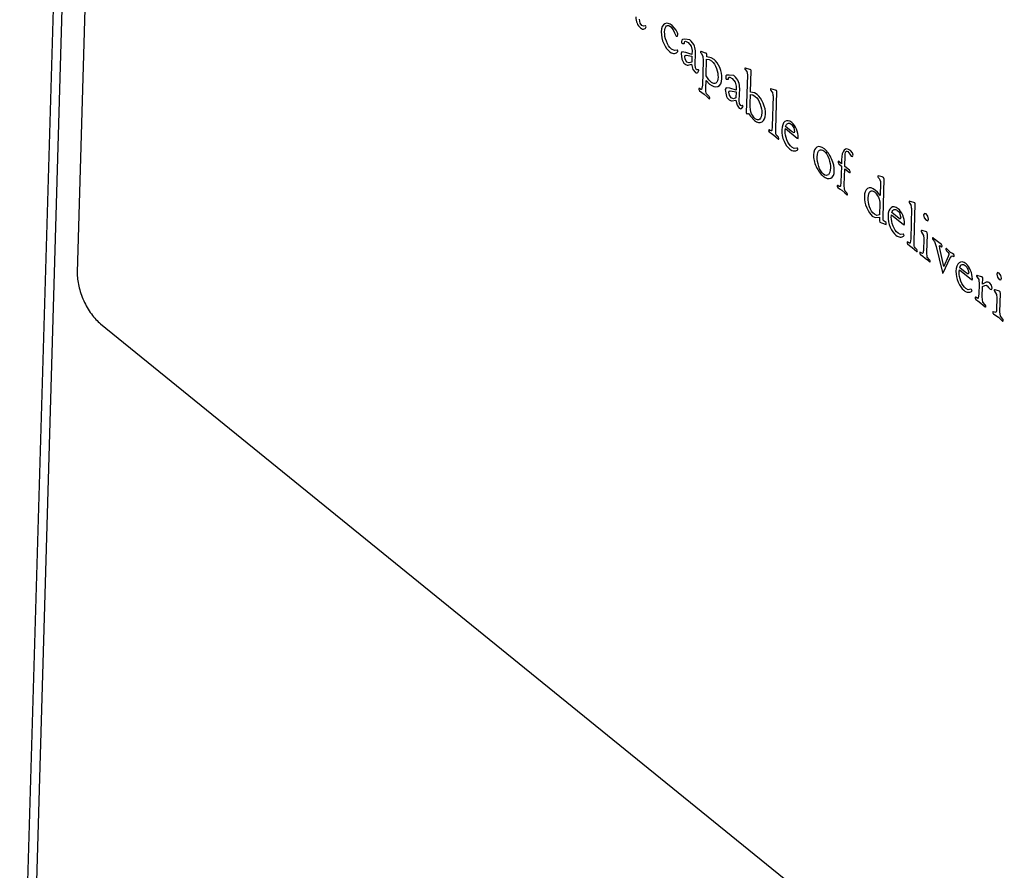
# Model space of a CAD drawing. Units: inches. Extents: x 0 to 17, y -0.1 to 11.
# Drawn here: x 9.8 to 10.1, y 3.6 to 3.9 of the extents above; entities that cross this region are included whole.
import ezdxf

# ---------------------------------------------------------------- set-up
doc = ezdxf.new("R2010")
doc.units = ezdxf.units.IN
doc.header["$LTSCALE"] = 0.935
doc.header["$MEASUREMENT"] = 0
doc.layers.get('0').update_dxf_attribs({"linetype": 'CONTINUOUS'})
doc.layers.add('DATUM_CURVE', color=7, linetype='CONTINUOUS')

msp = doc.modelspace()

# ---------------------------------------------------------------- linework, layer by layer
at = {"color": 7, "linetype": 'CONTINUOUS'}
for p, q in [((9.7919504562, 4.3700832921), (9.7769773381, 3.8547689362)), ((9.7752126979, 4.1939017478), (9.7560046455, 3.532838033)), ((9.7782190883, 4.188293109), (9.759011036, 3.5272293942)), ((9.7855008368, 3.8360412476), (10.4469517688, 3.2991281767))]:
    msp.add_line(p, q, dxfattribs=at)
msp.add_open_spline([(9.7769773381, 3.8547689362), (9.7769542046, 3.8539727766), (9.7770400408, 3.8523010501), (9.7774879145, 3.8497456901), (9.7782489606, 3.8471075672), (9.7792935521, 3.8444876111), (9.7805811089, 3.8419824927), (9.7820654607, 3.8396861325), (9.7836901837, 3.8376867272), (9.7848886298, 3.8365381884), (9.7855008368, 3.8360412476)], degree=3, knots=[0, 0, 0, 0, 0.112897439, 0.2363667565, 0.3670211518, 0.501376576, 0.6355438256, 0.7656450723, 0.8882345046, 1, 1, 1, 1], dxfattribs=at)
at = {"layer": 'DATUM_CURVE', "color": 40, "linetype": 'CONTINUOUS'}
for p, q in [((9.9820362691, 3.9457167991), (9.9818178357, 3.9471506724)), ((9.982715503, 3.9448376513), (9.9820362691, 3.9457167991)), ((9.9833036726, 3.9445787555), (9.982715503, 3.9448376513)), ((9.9838790497, 3.9447454567), (9.9833036726, 3.9445787555)), ((9.9840646551, 3.9447805505), (9.9838790497, 3.9447454567)), ((9.9841769246, 3.9446020057), (9.9840646551, 3.9447805505)), ((9.9842284124, 3.9443526053), (9.9841769246, 3.9446020057)), ((9.9932411771, 3.944412261), (9.9941130898, 3.9432346652)), ((9.9952262184, 3.9431396959), (9.9937981561, 3.9448124295)), ((9.9941130898, 3.9432346652), (9.9945695446, 3.9421144841)), ((9.9945695446, 3.9421144841), (9.9952476916, 3.9409915598)), ((9.9952476916, 3.9409915598), (9.995663199, 3.9409518296)), ((9.995663199, 3.9409518296), (9.9958399541, 3.9414505017)), ((9.9984195237, 3.9398483127), (9.9975679035, 3.939766504)), ((10.0001342923, 3.93966926), (9.9984195237, 3.9398483127)), ((9.9946249605, 3.9356688963), (9.9934731342, 3.9362256582)), ((9.9955592496, 3.9358325894), (9.9946249605, 3.9356688963)), ((9.9956840733, 3.9357968274), (9.9955592496, 3.9358325894)), ((9.995828203, 3.9355596411), (9.9956840733, 3.9357968274)), ((9.99716279, 3.9390436756), (9.9972008044, 3.9386194585)), ((9.9972008044, 3.9386194585), (9.9973279128, 3.9383742358)), ((9.9973279128, 3.9383742358), (9.9975362474, 3.9383253193)), ((9.9975362474, 3.9383253193), (9.9980726416, 3.9383051308)), ((9.9980726416, 3.9383051308), (9.9982689176, 3.9384189762)), ((9.99824016, 3.9385843615), (9.9982217722, 3.9388178249)), ((9.9982689176, 3.9384189762), (9.99824016, 3.9385843615)), ((9.9986397352, 3.9390816794), (9.9995744835, 3.9385939352)), ((9.9995744835, 3.9385939352), (10.0006440489, 3.9372886804)), ((10.0006440489, 3.9372886804), (10.0010021336, 3.9357523765)), ((9.9958019521, 3.9353204243), (9.9958667017, 3.9354409778)), ((9.9958667017, 3.9354409778), (9.995828203, 3.9355596411)), ((9.9972941031, 3.9351892403), (9.9969748263, 3.9345961239)), ((9.9969748263, 3.9345961239), (9.9972987737, 3.9325716504)), ((9.9987148548, 3.9349975339), (9.9972941031, 3.9351892403)), ((9.9985177741, 3.9325460297), (9.9983550061, 3.9335850707)), ((9.9991577129, 3.9314693244), (9.9985177741, 3.9325460297)), ((10.0009602603, 3.9343112661), (9.9987148548, 3.9349975339)), ((9.9988312014, 3.9340252441), (10.0009416499, 3.9336707727)), ((10.0009416499, 3.9336707727), (10.0008786849, 3.9315037697)), ((10.0010021336, 3.9357523765), (10.0009602603, 3.9343112661)), ((10.002134041, 3.9305284785), (10.0022615219, 3.9349158589)), ((10.0041081121, 3.9352307707), (10.0041022188, 3.9350279472)), ((10.0041022188, 3.9350279472), (10.0041479901, 3.9348706072)), ((10.0041479901, 3.9348706072), (10.0042615089, 3.9347347486)), ((10.0042779481, 3.9353005176), (10.0041607084, 3.935308263)), ((10.0042615089, 3.9347347486), (10.0049304894, 3.9336744262)), ((10.00589897, 3.9347823485), (10.0042779481, 3.9353005176)), ((10.0049304894, 3.9336744262), (10.0050213365, 3.932009135)), ((10.0060994143, 3.9347507637), (10.00589897, 3.9347823485)), ((10.0062737287, 3.9346857555), (10.0060994143, 3.9347507637)), ((10.0061433184, 3.9264436406), (10.0063213575, 3.9325710282)), ((10.006374397, 3.9343964347), (10.0062737287, 3.9346857555)), ((10.0063213575, 3.9325710282), (10.0072742051, 3.9324045318)), ((10.0063452408, 3.9333929944), (10.006374397, 3.9343964347)), ((10.0079799817, 3.9330729166), (10.0063452408, 3.9333929944)), ((10.0072742051, 3.9324045318), (10.0080977889, 3.9319157832)), ((10.0090114612, 3.9324634827), (10.0079799817, 3.9330729166)), ((9.9999563331, 3.9311669708), (9.9991577129, 3.9314693244)), ((9.999578936, 3.9303734692), (10.0008554219, 3.9307031528)), ((10.0008786849, 3.9315037697), (9.9999563331, 3.9311669708)), ((10.0008554219, 3.9307031528), (10.0013024847, 3.9288188221)), ((10.0013024847, 3.9288188221), (10.0020965474, 3.9277944667)), ((10.0022542863, 3.9293447869), (10.002134041, 3.9305284785)), ((10.0026356352, 3.928733638), (10.0022542863, 3.9293447869)), ((10.0029019699, 3.9286363143), (10.0026356352, 3.928733638)), ((10.003187438, 3.9287023958), (10.0029019699, 3.9286363143)), ((10.0034443758, 3.928557947), (10.0033636528, 3.9286671712)), ((10.0050213365, 3.932009135), (10.0047604814, 3.9230315515)), ((10.0202440491, 3.9292243096), (10.0202393965, 3.9290641866)), ((10.0202393965, 3.9290641866), (10.0202766545, 3.9289028236)), ((10.0203061958, 3.9293260873), (10.0202440491, 3.9292243096)), ((10.0202766545, 3.9289028236), (10.0203573738, 3.9287935955)), ((10.0204229936, 3.9293194445), (10.0203061958, 3.9293260873)), ((10.0203573738, 3.9287935955), (10.0209126937, 3.9280436794)), ((10.0220361476, 3.9288185878), (10.0204229936, 3.9293194445)), ((10.0222187655, 3.9287818783), (10.0220361476, 3.9288185878)), ((10.0224187742, 3.9287046824), (10.0222187655, 3.9287818783)), ((10.0225100013, 3.9283793177), (10.0224187742, 3.9287046824)), ((10.0030974626, 3.9277616212), (10.0034819628, 3.9284072366)), ((10.0034819628, 3.9284072366), (10.0034443758, 3.928557947)), ((10.0132531446, 3.9259828101), (10.0132911686, 3.9255585908)), ((10.0132911686, 3.9255585908), (10.0134182899, 3.9253133519)), ((10.0134182899, 3.9253133519), (10.0136266245, 3.9252644355)), ((10.0136266245, 3.9252644355), (10.0141629961, 3.9252442652)), ((10.0145098783, 3.9267874471), (10.0136582712, 3.9267056428)), ((10.0141629961, 3.9252442652), (10.0143592947, 3.9253580923)), ((10.0143305352, 3.9255234883), (10.0143121493, 3.9257569411)), ((10.0143592947, 3.9253580923), (10.0143305352, 3.9255234883)), ((10.0162246694, 3.9266083761), (10.0145098783, 3.9267874471)), ((10.0147301082, 3.9260208108), (10.0156648381, 3.9255330697)), ((10.0156648381, 3.9255330697), (10.0167344213, 3.924227793)), ((10.0211836157, 3.9269100588), (10.0207779099, 3.912947301)), ((10.0209126937, 3.9280436794), (10.0211836157, 3.9269100588)), ((10.0222820244, 3.9205332728), (10.0225100013, 3.9283793177)), ((10.003455437, 3.9217197964), (10.0034486132, 3.9214849485)), ((10.0034486132, 3.9214849485), (10.0037119835, 3.9210198522)), ((10.0047604814, 3.9230315515), (10.0044866465, 3.9214751775)), ((10.0060145968, 3.9220135607), (10.006094001, 3.9247463329)), ((10.006094001, 3.9247463329), (10.0073835133, 3.9235029297)), ((10.0133844802, 3.9221283564), (10.0130652034, 3.9215352401)), ((10.0130652034, 3.9215352401), (10.0133891282, 3.9195107848)), ((10.0148052319, 3.9219366501), (10.0133844802, 3.9221283564)), ((10.0170506374, 3.9212503823), (10.0148052319, 3.9219366501)), ((10.0167344213, 3.924227793), (10.0170925107, 3.9226914926)), ((10.0170925107, 3.9226914926), (10.0170506374, 3.9212503823)), ((10.0182244181, 3.9174675946), (10.0183518991, 3.9218549751)), ((10.0296151948, 3.9216940487), (10.0296096117, 3.9215019004)), ((10.0296096117, 3.9215019004), (10.029726271, 3.921188247)), ((10.029710008, 3.9217809875), (10.0296151948, 3.9216940487)), ((10.0313972318, 3.9212309328), (10.029710008, 3.9217809875)), ((10.0037119835, 3.9210198522), (10.0045171345, 3.9204318549)), ((10.0045171345, 3.9204318549), (10.0054370476, 3.9197507028)), ((10.0054370476, 3.9197507028), (10.0064597777, 3.9188549722)), ((10.0072334279, 3.9189153647), (10.0062442917, 3.9199662443)), ((10.0064597777, 3.9188549722), (10.007253006, 3.9181455328)), ((10.0074397273, 3.9185075209), (10.0072334279, 3.9189153647)), ((10.007253006, 3.9181455328), (10.0074322832, 3.9182513232)), ((10.0074322832, 3.9182513232), (10.0074397273, 3.9185075209)), ((10.0146081474, 3.9194851605), (10.0144453607, 3.9205242051)), ((10.0152480675, 3.9184084588), (10.0146081474, 3.9194851605)), ((10.014921556, 3.9209643786), (10.017032027, 3.9206098889)), ((10.0160467069, 3.9181060967), (10.0152480675, 3.9184084588)), ((10.016969062, 3.9184428859), (10.0160467069, 3.9181060967)), ((10.017032027, 3.9206098889), (10.016969062, 3.9184428859)), ((10.0221582655, 3.9162739907), (10.0222575208, 3.9196899564)), ((10.0222575208, 3.9196899564), (10.0230914782, 3.9195156479)), ((10.0237680476, 3.9202776575), (10.0222820244, 3.9205332728)), ((10.0230914782, 3.9195156479), (10.0240324238, 3.9189813184)), ((10.0247247724, 3.9197086709), (10.0237680476, 3.9202776575)), ((10.029726271, 3.921188247), (10.0303807067, 3.9201939931)), ((10.0305491783, 3.9191876487), (10.0302253581, 3.9080430627)), ((10.0317877487, 3.9210996967), (10.0313972318, 3.9212309328)), ((10.0314794735, 3.9070250719), (10.0318783555, 3.9207529818)), ((10.0318783555, 3.9207529818), (10.0317877487, 3.9210996967)), ((10.0156692906, 3.9173126037), (10.016945799, 3.917642269)), ((10.016945799, 3.917642269), (10.0173928572, 3.9157579348)), ((10.0173928572, 3.9157579348), (10.0181869245, 3.9147335829)), ((10.0183446564, 3.9162839232), (10.0182244181, 3.9174675946)), ((10.0187260123, 3.9156727541), (10.0183446564, 3.9162839232)), ((10.018992347, 3.9155754305), (10.0187260123, 3.9156727541)), ((10.0192778076, 3.9156415292), (10.018992347, 3.9155754305)), ((10.0191878335, 3.9147007294), (10.0195723174, 3.9153463711)), ((10.0195347456, 3.9154970553), (10.0194540299, 3.9156062874)), ((10.0195723174, 3.9153463711), (10.0195347456, 3.9154970553)), ((10.0207779099, 3.912947301), (10.0209164565, 3.9125179666)), ((10.0209164565, 3.9125179666), (10.0211242612, 3.9126150367)), ((10.0215359154, 3.9127581525), (10.022353261, 3.91172319)), ((10.022353261, 3.91172319), (10.0237115702, 3.9102491165)), ((10.0302253581, 3.9080430627), (10.030083275, 3.9065846448)), ((10.0349342174, 3.9068108285), (10.0349925822, 3.9072328769)), ((10.0349925822, 3.9072328769), (10.0393287166, 3.9037131491)), ((10.0371233615, 3.9063555599), (10.0350987582, 3.9079989713)), ((10.0380352653, 3.9075029796), (10.0383585191, 3.9061287508)), ((10.0289206464, 3.906741964), (10.0289128921, 3.9064750917)), ((10.0289128921, 3.9064750917), (10.0290621206, 3.9061244999)), ((10.0290621206, 3.9061244999), (10.0297770885, 3.9056097046)), ((10.0297770885, 3.9056097046), (10.0308035632, 3.9048420559)), ((10.0308035632, 3.9048420559), (10.0316705735, 3.9040727247)), ((10.031543959, 3.9053320681), (10.0314794735, 3.9070250719)), ((10.0316705735, 3.9040727247), (10.0324474009, 3.9033765996)), ((10.0326492601, 3.903682593), (10.0324770034, 3.9041065105)), ((10.0326415058, 3.9034157208), (10.0326492601, 3.903682593)), ((10.0349082386, 3.9063507205), (10.0349342174, 3.9068108285)), ((10.0381876883, 3.9056633881), (10.0371233615, 3.9063555599)), ((10.0383585191, 3.9061287508), (10.0381876883, 3.9056633881)), ((10.0393287166, 3.9037131491), (10.0396354034, 3.9035844042)), ((10.0396354034, 3.9035844042), (10.0397045799, 3.9039434596)), ((10.0324474009, 3.9033765996), (10.0326415058, 3.9034157208)), ((10.0382160243, 3.9000118122), (10.0373549184, 3.9004638818)), ((10.0391876515, 3.9001399037), (10.0382160243, 3.9000118122)), ((10.0393833425, 3.9001067155), (10.0391876515, 3.9001399037)), ((10.0395195819, 3.8998868604), (10.0393833425, 3.9001067155)), ((10.0393365602, 3.8993916346), (10.0395256994, 3.8995326555)), ((10.0395965792, 3.8996495336), (10.0395195819, 3.8998868604)), ((10.0395256994, 3.8995326555), (10.0395965792, 3.8996495336)), ((10.0566824554, 3.8934183217), (10.0567997006, 3.8974534306)), ((10.0577640065, 3.8988778699), (10.0584323192, 3.8979833536)), ((10.0584323192, 3.8979833536), (10.0589982709, 3.8971766867)), ((10.0594092319, 3.898431993), (10.058747096, 3.8992162504)), ((10.0589982709, 3.8971766867), (10.0594704389, 3.8970474248)), ((10.0596709426, 3.8975157257), (10.0594092319, 3.898431993)), ((10.0594704389, 3.8970474248), (10.0596709426, 3.8975157257)), ((10.0542002028, 3.8951928293), (10.0541905874, 3.8948619082)), ((10.0541905874, 3.8948619082), (10.0544697159, 3.8943621673)), ((10.0554283399, 3.8944363125), (10.0544283278, 3.8952480425)), ((10.0544697159, 3.8943621673), (10.0554041465, 3.8936036712)), ((10.0554041465, 3.8936036712), (10.0552338617, 3.8877431556)), ((10.0554686624, 3.8958240486), (10.0554283399, 3.8944363125)), ((10.0583710178, 3.8920476815), (10.0566824554, 3.8934183217)), ((10.0564879771, 3.8867251648), (10.0566582619, 3.8925856804)), ((10.0566582619, 3.8925856804), (10.0583468243, 3.8912150402)), ((10.0586340554, 3.8915719288), (10.0583710178, 3.8920476815)), ((10.0586247502, 3.8912516819), (10.0586340554, 3.8915719288)), ((10.0687288789, 3.8898900484), (10.0687232958, 3.8896979001)), ((10.0687232958, 3.8896979001), (10.0688498064, 3.8894313093)), ((10.0688580451, 3.8900037357), (10.0687288789, 3.8898900484)), ((10.0702814142, 3.8896132237), (10.0688580451, 3.8900037357)), ((10.0708046226, 3.8894289127), (10.0702814142, 3.8896132237)), ((10.0709895582, 3.8888635824), (10.0708046226, 3.8894289127)), ((10.0539288399, 3.886431382), (10.0539217059, 3.8861858595)), ((10.0539217059, 3.8861858595), (10.0540952033, 3.8858046415)), ((10.0540952033, 3.8858046415), (10.0547446345, 3.8853430465)), ((10.0552338617, 3.8877431556), (10.0550640757, 3.8862310528)), ((10.0565530806, 3.8850535667), (10.0564879771, 3.8867251648)), ((10.0696628624, 3.8873836493), (10.0695325899, 3.8829001949)), ((10.0705872643, 3.8750182488), (10.0709895582, 3.8888635824)), ((10.0547446345, 3.8853430465), (10.0555579635, 3.8847484095)), ((10.0555579635, 3.8847484095), (10.0566134957, 3.8838260538)), ((10.0566134957, 3.8838260538), (10.0574968846, 3.8830434282)), ((10.0576577862, 3.8833826676), (10.0574199254, 3.8838598373)), ((10.0574968846, 3.8830434282), (10.0576506522, 3.8831371451)), ((10.0576506522, 3.8831371451), (10.0576577862, 3.8833826676)), ((10.0685831952, 3.8840095612), (10.0678154769, 3.8847310764)), ((10.0695325899, 3.8829001949), (10.0685831952, 3.8840095612)), ((10.0694469823, 3.8799539245), (10.0693247743, 3.8757480176)), ((10.0800584486, 3.8807482416), (10.0800528654, 3.8805560933)), ((10.0800528654, 3.8805560933), (10.0801695247, 3.8802424399)), ((10.0801532618, 3.8808351804), (10.0800584486, 3.8807482416)), ((10.0818404856, 3.8802851257), (10.0801532618, 3.8808351804)), ((10.0801695247, 3.8802424399), (10.0808239678, 3.8792481872)), ((10.0822310024, 3.8801538896), (10.0818404856, 3.8802851257)), ((10.0819227272, 3.8660792648), (10.0823216092, 3.8798071747)), ((10.0823216092, 3.8798071747), (10.0822310024, 3.8801538896)), ((10.066687535, 3.8753646585), (10.0677041209, 3.8748345004)), ((10.0683072994, 3.8756081962), (10.0674372422, 3.8760454524)), ((10.0677041209, 3.8748345004), (10.0693002706, 3.8749047012)), ((10.0693247743, 3.8757480176), (10.0683072994, 3.8756081962)), ((10.0693002706, 3.8749047012), (10.0692618092, 3.8735810147)), ((10.0706552344, 3.8738922706), (10.0705872643, 3.8750182488)), ((10.0735972496, 3.8749460694), (10.0736232284, 3.8754061774)), ((10.0736232284, 3.8754061774), (10.0736815932, 3.8758282258)), ((10.0736815932, 3.8758282258), (10.0780177276, 3.872308498)), ((10.0758123725, 3.8749509089), (10.0737877693, 3.8765943202)), ((10.0768766993, 3.8742587371), (10.0758123725, 3.8749509089)), ((10.0767242763, 3.8760983285), (10.0770475301, 3.8747240998)), ((10.080992432, 3.8782418416), (10.0806686118, 3.8670972556)), ((10.0856799067, 3.8763463195), (10.0853920531, 3.875752321)), ((10.0853920531, 3.875752321), (10.0856273506, 3.8746844686)), ((10.0863354032, 3.8761666644), (10.0856799067, 3.8763463195)), ((10.0869524213, 3.8753106446), (10.0863354032, 3.8761666644)), ((10.0871950449, 3.8742778692), (10.0869524213, 3.8753106446)), ((10.0692618092, 3.8735810147), (10.0694252676, 3.8731423857)), ((10.0694252676, 3.8731423857), (10.0699803475, 3.8728994227)), ((10.0699803475, 3.8728994227), (10.0716751515, 3.8723213626)), ((10.0709875924, 3.8734913615), (10.0706552344, 3.8738922706)), ((10.0713992984, 3.8732227345), (10.0709875924, 3.8734913615)), ((10.0716883529, 3.8730645866), (10.0713992984, 3.8732227345)), ((10.0717899517, 3.8728072901), (10.0716883529, 3.8730645866)), ((10.0717536222, 3.8723771888), (10.0717818872, 3.872529743)), ((10.0717818872, 3.872529743), (10.0717899517, 3.8728072901)), ((10.0770475301, 3.8747240998), (10.0768766993, 3.8742587371)), ((10.0780177276, 3.872308498), (10.0783244144, 3.8721797532)), ((10.0783244144, 3.8721797532), (10.0783935909, 3.8725388085)), ((10.0856273506, 3.8746844686), (10.0862589647, 3.8738248449)), ((10.0862589647, 3.8738248449), (10.0869000424, 3.8736541147)), ((10.0869000424, 3.8736541147), (10.0871950449, 3.8742778692)), ((10.0769050169, 3.8686071644), (10.0760439294, 3.8690592307)), ((10.0778766494, 3.8687352482), (10.0769050169, 3.8686071644)), ((10.0780723535, 3.8687020645), (10.0778766494, 3.8687352482)), ((10.0780255712, 3.8679869836), (10.0782147104, 3.8681280044)), ((10.0782085929, 3.8684822094), (10.0780723535, 3.8687020645)), ((10.0782855902, 3.8682448825), (10.0782085929, 3.8684822094)), ((10.0782147104, 3.8681280044), (10.0782855902, 3.8682448825)), ((10.0844931303, 3.8699369224), (10.0844894083, 3.8698088238)), ((10.0844894083, 3.8698088238), (10.0845821863, 3.8695368338)), ((10.0845822244, 3.8701159158), (10.0844931303, 3.8699369224)), ((10.0845821863, 3.8695368338), (10.0853271265, 3.8683202576)), ((10.0848233611, 3.8700403742), (10.0845822244, 3.8701159158)), ((10.0863873121, 3.8695794566), (10.0848233611, 3.8700403742)), ((10.0853271265, 3.8683202576), (10.0854196697, 3.8671743252)), ((10.086578005, 3.8695011537), (10.0863873121, 3.8695794566)), ((10.0865543686, 3.8620465014), (10.086747296, 3.8686862837)), ((10.0867063766, 3.8692986118), (10.086578005, 3.8695011537)), ((10.086747296, 3.8686862837), (10.0867063766, 3.8692986118)), ((10.0793639001, 3.8657961569), (10.0793561458, 3.8655292846)), ((10.0793561458, 3.8655292846), (10.0795053744, 3.8651786928)), ((10.0795053744, 3.8651786928), (10.0802203647, 3.8646638822)), ((10.0802203647, 3.8646638822), (10.0812468169, 3.8638962488)), ((10.0806686118, 3.8670972556), (10.0805265288, 3.8656388377)), ((10.0819872127, 3.864386261), (10.0819227272, 3.8660792648)), ((10.0854196697, 3.8671743252), (10.0852937396, 3.8628403196)), ((10.0885662427, 3.8674720477), (10.0885572477, 3.8671624758)), ((10.0885572477, 3.8671624758), (10.0887635471, 3.8667546324)), ((10.0887521695, 3.8675178074), (10.0885662427, 3.8674720477)), ((10.0893978562, 3.8669281301), (10.0887521695, 3.8675178074)), ((10.0887635471, 3.8667546324), (10.0893903219, 3.8661128358)), ((10.0893903219, 3.8661128358), (10.0899830592, 3.8642568499)), ((10.0903960073, 3.8660523512), (10.0893978562, 3.8669281301)), ((10.0899830592, 3.8642568499), (10.0920794822, 3.8552670557)), ((10.0913569003, 3.8653379361), (10.0903960073, 3.8660523512)), ((10.0911127599, 3.8644434416), (10.0912596461, 3.8646214623)), ((10.091278639, 3.8635111481), (10.0911127599, 3.8644434416)), ((10.0912596461, 3.8646214623), (10.0919521052, 3.8641664155)), ((10.0919243266, 3.8649429035), (10.0913569003, 3.8653379361)), ((10.0921394469, 3.8645497529), (10.0919243266, 3.8649429035)), ((10.0919521052, 3.8641664155), (10.0921310722, 3.8642615303)), ((10.0921310722, 3.8642615303), (10.0921394469, 3.8645497529)), ((10.0812468169, 3.8638962488), (10.0821138273, 3.8631269189)), ((10.0821138273, 3.8631269189), (10.0828906547, 3.8624307925)), ((10.0828906547, 3.8624307925), (10.0830847595, 3.8624699137)), ((10.0830925138, 3.8627367859), (10.0829202571, 3.8631607034)), ((10.0830847595, 3.8624699137), (10.0830925138, 3.8627367859)), ((10.0840023653, 3.8619982411), (10.0839952314, 3.8617527186)), ((10.0839952314, 3.8617527186), (10.0840315638, 3.8615593333)), ((10.0840495488, 3.8621784746), (10.0840023653, 3.8619982411)), ((10.0840315638, 3.8615593333), (10.0842021512, 3.8613662243)), ((10.0842317536, 3.8620961353), (10.0840495488, 3.8621784746)), ((10.0842021512, 3.8613662243), (10.0851302422, 3.8606784332)), ((10.0850185064, 3.8617416054), (10.0842317536, 3.8620961353)), ((10.0851302422, 3.8606784332), (10.086000929, 3.8600344515)), ((10.0867168047, 3.8604177031), (10.0865543686, 3.8620465014)), ((10.0927344749, 3.8570190577), (10.091278639, 3.8635111481)), ((10.0943394302, 3.8605677221), (10.0927344749, 3.8570190577)), ((10.0935325933, 3.8634079809), (10.0935245288, 3.8631304335)), ((10.0935245288, 3.8631304335), (10.0937390287, 3.8627159336)), ((10.0942749542, 3.8629692912), (10.0937276286, 3.8634791268)), ((10.0952321252, 3.8621267767), (10.0942749542, 3.8629692912)), ((10.0945722459, 3.8613621403), (10.0943394302, 3.8605677221)), ((10.0949741248, 3.859888628), (10.0956408099, 3.8608881185)), ((10.0958650759, 3.8616793077), (10.0952321252, 3.8621267767)), ((10.0956408099, 3.8608881185), (10.0963619992, 3.8605868156)), ((10.0963752006, 3.8613300392), (10.0958650759, 3.8616793077)), ((10.0963619992, 3.8605868156), (10.0965248753, 3.8607059186)), ((10.0965316991, 3.8609407665), (10.0963752006, 3.8613300392)), ((10.0965248753, 3.8607059186), (10.0965316991, 3.8609407665)), ((10.086000929, 3.8600344515), (10.0867368221, 3.8593743419)), ((10.0875678533, 3.8593881558), (10.0867168047, 3.8604177031)), ((10.0867368221, 3.8593743419), (10.0875300504, 3.8586649014)), ((10.0875300504, 3.8586649014), (10.0876785226, 3.8585771635)), ((10.0876974489, 3.8592283346), (10.0875678533, 3.8593881558)), ((10.0876785226, 3.8585771635), (10.0877251082, 3.8587360289)), ((10.0877341032, 3.8590456008), (10.0876974489, 3.8592283346)), ((10.0877251082, 3.8587360289), (10.0877341032, 3.8590456008)), ((10.092614439, 3.8549093071), (10.0949741248, 3.859888628)), ((10.0920794822, 3.8552670557), (10.0922079673, 3.8547803285)), ((10.0922079673, 3.8547803285), (10.0923190073, 3.8545590751)), ((10.0923190073, 3.8545590751), (10.0924626657, 3.8546510782)), ((10.0924626657, 3.8546510782), (10.092614439, 3.8549093071)), ((10.09835165, 3.8548524231), (10.0983776402, 3.8553125232)), ((10.0983776402, 3.8553125232), (10.098436016, 3.8557345612)), ((10.098436016, 3.8557345612), (10.1027721279, 3.8522148517)), ((10.1005667954, 3.8548572442), (10.0985421696, 3.8565006739)), ((10.1016311222, 3.8541650725), (10.1005667954, 3.8548572442)), ((10.1014786858, 3.8560046601), (10.101801953, 3.8546304351)), ((10.101801953, 3.8546304351), (10.1016311222, 3.8541650725)), ((10.1046819171, 3.8535492768), (10.1046775746, 3.853399828)), ((10.1046775746, 3.853399828), (10.1048447325, 3.853089316)), ((10.1047099156, 3.8536467359), (10.1046819171, 3.8535492768)), ((10.1048939737, 3.8536284589), (10.1047099156, 3.8536467359)), ((10.1064251227, 3.8531941675), (10.1048939737, 3.8536284589)), ((10.1122949901, 3.8547423191), (10.1120071365, 3.8541483206)), ((10.1120071365, 3.8541483206), (10.112242434, 3.8530804683)), ((10.1129504867, 3.854562664), (10.1122949901, 3.8547423191)), ((10.1135675047, 3.8537066442), (10.1129504867, 3.854562664)), ((10.1138101283, 3.8526738688), (10.1135675047, 3.8537066442)), ((10.1027721279, 3.8522148517), (10.1030788324, 3.8520860805)), ((10.1030788324, 3.8520860805), (10.1031479913, 3.8524451622)), ((10.1048447325, 3.853089316), (10.1054398297, 3.8522019847)), ((10.1054398297, 3.8522019847), (10.1055963597, 3.8503703589)), ((10.1055963597, 3.8503703589), (10.1054967942, 3.8469437188)), ((10.1066501685, 3.853142614), (10.1064251227, 3.8531941675)), ((10.1068077717, 3.8530802438), (10.1066501685, 3.853142614)), ((10.1069481794, 3.8527149591), (10.1068077717, 3.8530802438)), ((10.1068582294, 3.8496192404), (10.1076878495, 3.8500902475)), ((10.1068858347, 3.8505693057), (10.1069481794, 3.8527149591)), ((10.10816436, 3.8512579067), (10.1068858347, 3.8505693057)), ((10.1085863353, 3.8498992079), (10.1090543028, 3.8492983531)), ((10.1100614271, 3.8501332397), (10.1094881232, 3.8509045484)), ((10.1103326271, 3.8490717475), (10.1100614271, 3.8501332397)), ((10.112242434, 3.8530804683), (10.1128740482, 3.8522208445)), ((10.1128740482, 3.8522208445), (10.1135151258, 3.8520501143)), ((10.1135151258, 3.8520501143), (10.1138101283, 3.8526738688)), ((10.1016594377, 3.8485135073), (10.1007983297, 3.8489655844)), ((10.1026310709, 3.8486415871), (10.1016594377, 3.8485135073)), ((10.1028267538, 3.8486084181), (10.1026310709, 3.8486415871)), ((10.1027799837, 3.847893339), (10.1029691107, 3.8480343581)), ((10.1029629932, 3.848388563), (10.1028267538, 3.8486084181)), ((10.1030400131, 3.8481512179), (10.1029629932, 3.848388563)), ((10.1029691107, 3.8480343581), (10.1030400131, 3.8481512179)), ((10.1054967942, 3.8469437188), (10.1053041712, 3.8454602585)), ((10.1067509096, 3.845925728), (10.1068582294, 3.8496192404)), ((10.1090543028, 3.8492983531), (10.1095824513, 3.8486645011)), ((10.1095824513, 3.8486645011), (10.1101179839, 3.8485444637)), ((10.1101179839, 3.8485444637), (10.1103326271, 3.8490717475)), ((10.1111082138, 3.8483329221), (10.1111044917, 3.8482048235)), ((10.1111044917, 3.8482048235), (10.1111972697, 3.8479328334)), ((10.1111973303, 3.8485118972), (10.1111082138, 3.8483329221)), ((10.1111972697, 3.8479328334), (10.1119422099, 3.8467162572)), ((10.1114384445, 3.8484363739), (10.1111973303, 3.8485118972)), ((10.1130023955, 3.8479754563), (10.1114384445, 3.8484363739)), ((10.1119422099, 3.8467162572), (10.1120347756, 3.8455703065)), ((10.1131930884, 3.8478971534), (10.1130023955, 3.8479754563)), ((10.1131694746, 3.8404424827), (10.1133624019, 3.847082265)), ((10.11332146, 3.8476946114), (10.1131930884, 3.8478971534)), ((10.1133624019, 3.847082265), (10.11332146, 3.8476946114)), ((10.1041917724, 3.8456319453), (10.1041827774, 3.8453223734)), ((10.1041827774, 3.8453223734), (10.1043827374, 3.8449852352)), ((10.1043827374, 3.8449852352), (10.1051223067, 3.8444504732)), ((10.1051223067, 3.8444504732), (10.1061897615, 3.8436495573)), ((10.1061897615, 3.8436495573), (10.1071140732, 3.8428331685)), ((10.1069790389, 3.8439595121), (10.1067509096, 3.845925728)), ((10.1077894196, 3.8429739024), (10.1069790389, 3.8439595121)), ((10.1071140732, 3.8428331685), (10.1077762182, 3.8422306784)), ((10.1079960292, 3.8425767332), (10.1077894196, 3.8429739024)), ((10.1079879647, 3.8422991861), (10.1079960292, 3.8425767332)), ((10.1120347756, 3.8455703065), (10.1119088455, 3.841236301)), ((10.1106174488, 3.8403942407), (10.1106103148, 3.8401487182)), ((10.1106103148, 3.8401487182), (10.1106466581, 3.8399553091)), ((10.1106646548, 3.840574456), (10.1106174488, 3.8403942407)), ((10.1106466581, 3.8399553091), (10.1108172346, 3.839762224)), ((10.110846837, 3.8404921349), (10.1106646548, 3.840574456)), ((10.1108172346, 3.839762224), (10.1117453482, 3.8390744163)), ((10.111633595, 3.8401375934), (10.110846837, 3.8404921349)), ((10.1117453482, 3.8390744163), (10.1126160124, 3.8384304511)), ((10.1133318966, 3.8388136811), (10.1131694746, 3.8404424827)), ((10.1126160124, 3.8384304511), (10.1133519279, 3.8377703211)), ((10.1141829368, 3.8377841554), (10.1133318966, 3.8388136811)), ((10.1133519279, 3.8377703211), (10.1141451563, 3.8370608827)), ((10.1141451563, 3.8370608827), (10.1142936285, 3.8369731448)), ((10.1143125432, 3.8376243104), (10.1141829368, 3.8377841554)), ((10.1142936285, 3.8369731448), (10.1143401917, 3.8371320286)), ((10.1143491867, 3.8374416004), (10.1143125432, 3.8376243104)), ((10.1143401917, 3.8371320286), (10.1143491867, 3.8374416004))]:
    msp.add_line(p, q, dxfattribs=at)
for centre, radius, start, end in [((10.0279030828, 3.9192619412), 0.0026471382, 358.3917701053, 20.6156874953), ((10.0783461894, 3.8783161289), 0.0026472851, 358.3919728372, 20.6146417101)]:
    msp.add_arc(centre, radius, start, end, dxfattribs=at)
for points in [[(9.9805603084, 3.9480512393), (9.9805339437, 3.9471438735), (9.9806616343, 3.946340918), (9.9809436983, 3.9456530373)], [(9.9809436983, 3.9456530373), (9.9812257578, 3.9449651678), (9.9816372788, 3.9444016679), (9.9821782762, 3.9439625294)], [(9.9821782762, 3.9439625294), (9.9827110618, 3.9435300566), (9.9831857325, 3.9434069967), (9.9835914708, 3.9435830884)], [(9.9835914708, 3.9435830884), (9.9840014674, 3.9437610281), (9.9842184869, 3.9440110089), (9.9842284124, 3.9443526053)], [(9.9910684581, 3.9455066099), (9.9902671337, 3.9451436457), (9.9898437385, 3.9441433442), (9.9897965923, 3.9425207607)], [(9.991004531, 3.942512726), (9.9910380296, 3.9436656142), (9.9912768972, 3.9443786338), (9.9917319009, 3.9446624673)], [(9.9937981561, 3.9448124295), (9.9927735425, 3.9456441291), (9.9918655139, 3.9458676407), (9.9910684581, 3.9455066099)], [(9.9917319009, 3.9446624673), (9.9921826792, 3.944943665), (9.99268379, 3.9448647034), (9.9932411771, 3.944412261)], [(9.9958399541, 3.9414505017), (9.9958529813, 3.9418988472), (9.9956428463, 3.9424627777), (9.9952262184, 3.9431396959)], [(9.9897965923, 3.9425207607), (9.989752858, 3.9410156013), (9.9900472222, 3.93959658), (9.9906964134, 3.9382610378)], [(9.9916325486, 3.9390727872), (9.9911845411, 3.9403342483), (9.9909747544, 3.9414879363), (9.991004531, 3.942512726)], [(9.9975679035, 3.939766504), (9.9973071546, 3.9396804319), (9.9971742664, 3.9394386465), (9.99716279, 3.9390436756)], [(10.0018626694, 3.9373593882), (10.0015736535, 3.9380966149), (10.0010003722, 3.9388679053), (10.0001342923, 3.93966926)], [(9.9906964134, 3.9382610378), (9.9913455926, 3.9369255202), (9.9920800251, 3.93592508), (9.992916117, 3.9352464073)], [(9.9934731342, 3.9362256582), (9.9926944459, 3.9368577353), (9.9920841942, 3.9378010821), (9.9916325486, 3.9390727872)], [(9.9982217722, 3.9388178249), (9.9982279757, 3.939031323), (9.9983650321, 3.9391276782), (9.9986397352, 3.9390816794)], [(10.0022615219, 3.9349158589), (10.0022872663, 3.9358018749), (10.0021516853, 3.9366221615), (10.0018626694, 3.9373593882)], [(9.992916117, 3.9352464073), (9.9935472637, 3.9347340928), (9.9941202955, 3.9345311912), (9.9946394589, 3.934618487)], [(9.9946394589, 3.934618487), (9.9951573542, 3.9347055696), (9.9955417058, 3.9349399169), (9.9958019521, 3.9353204243)], [(9.9972987737, 3.9325716504), (9.9975311079, 3.931795346), (9.9978915761, 3.9312077267), (9.9983752037, 3.9308151565)], [(9.9983550061, 3.9335850707), (9.9983627604, 3.933851943), (9.9985180564, 3.9339990527), (9.9988312014, 3.9340252441)], [(10.0041607084, 3.935308263), (10.0041269945, 3.9353028567), (10.0041093528, 3.9352734702), (10.0041081121, 3.9352307707)], [(10.0110638052, 3.9294645005), (10.0104987624, 3.9308082173), (10.0098147512, 3.9318114361), (10.0090114612, 3.9324634827)], [(9.9983752037, 3.9308151565), (9.9987194676, 3.9305357105), (9.9991181849, 3.9303978169), (9.999578936, 3.9303734692)], [(10.0032810723, 3.9287123501), (10.0032558504, 3.9287109699), (10.0032224506, 3.928716228), (10.003187438, 3.9287023958)], [(10.0033636528, 3.9286671712), (10.0033308732, 3.928693779), (10.0033059615, 3.9287030737), (10.0032810723, 3.9287123501)], [(10.0080977889, 3.9319157832), (10.0088929008, 3.9312703748), (10.0094952396, 3.9303443771), (10.0098966641, 3.9291443928)], [(10.0098966641, 3.9291443928), (10.0102980824, 3.927944427), (10.0104860817, 3.9269067644), (10.0104600272, 3.9260100738)], [(10.0118547625, 3.9255007585), (10.0118926036, 3.9268030956), (10.0116288477, 3.9281207845), (10.0110638052, 3.9294645005)], [(10.0020965474, 3.9277944667), (10.0025145933, 3.9274551304), (10.0028499003, 3.9274451948), (10.0030974626, 3.9277616212)], [(10.008087898, 3.9240675396), (10.0073993702, 3.9246264315), (10.0067510661, 3.9254149129), (10.0061433184, 3.9264436406)], [(10.0104600272, 3.9260100738), (10.0104286997, 3.9249319097), (10.0101813215, 3.9242148718), (10.0097176047, 3.9238482669)], [(10.0104036177, 3.9226248823), (10.0113186621, 3.9229310896), (10.0118079265, 3.9238888501), (10.0118547625, 3.9255007585)], [(10.0136582712, 3.9267056428), (10.0133975092, 3.9266195664), (10.013264621, 3.9263777809), (10.0132531446, 3.9259828101)], [(10.0143121493, 3.9257569411), (10.0143183528, 3.9259704392), (10.0144553867, 3.9260668127), (10.0147301082, 3.9260208108)], [(10.0179530465, 3.9242985044), (10.0176640306, 3.925035731), (10.0170907268, 3.9258070397), (10.0162246694, 3.9266083761)], [(10.0036678039, 3.9218096537), (10.0035284627, 3.9219227597), (10.0034603998, 3.9218905945), (10.003455437, 3.9217197964)], [(10.0044866465, 3.9214751775), (10.0043348544, 3.9213774619), (10.0040612483, 3.9214902869), (10.0036678039, 3.9218096537)], [(10.0062442917, 3.9199662443), (10.0060566806, 3.9202857676), (10.0059841999, 3.9209674213), (10.0060145968, 3.9220135607)], [(10.0073835133, 3.9235029297), (10.0084818866, 3.922611358), (10.0094885864, 3.9223186793), (10.0104036177, 3.9226248823)], [(10.0097176047, 3.9238482669), (10.009253888, 3.9234816619), (10.0087108667, 3.9235618633), (10.008087898, 3.9240675396)], [(10.0183518991, 3.9218549751), (10.0183776434, 3.922740991), (10.0182420624, 3.9235612777), (10.0179530465, 3.9242985044)], [(10.0133891282, 3.9195107848), (10.0136214625, 3.9187344804), (10.0139819532, 3.9181468429), (10.0144655583, 3.9177542909)], [(10.0144453607, 3.9205242051), (10.014453115, 3.9207910774), (10.014608411, 3.9209381872), (10.014921556, 3.9209643786)], [(10.0240324238, 3.9189813184), (10.0248111347, 3.918349223), (10.0254049628, 3.9174192068), (10.0258123568, 3.9162018302)], [(10.0269206946, 3.9165251054), (10.0263098143, 3.9179522135), (10.0255772429, 3.9190167034), (10.0247247724, 3.9197086709)], [(10.0144655583, 3.9177542909), (10.0148098222, 3.917474845), (10.0152085395, 3.9173369513), (10.0156692906, 3.9173126037)], [(10.0181869245, 3.9147335829), (10.0186049479, 3.9143942648), (10.0189402774, 3.914384311), (10.0191878335, 3.9147007294)], [(10.0193714269, 3.9156514846), (10.0193462276, 3.9156500861), (10.0193128052, 3.9156553624), (10.0192778076, 3.9156415292)], [(10.0194540299, 3.9156062874), (10.0194212278, 3.9156329135), (10.0193963386, 3.9156421899), (10.0193714269, 3.9156514846)], [(10.0226909689, 3.912661918), (10.0222868858, 3.9134816278), (10.0221120498, 3.914683432), (10.0221582655, 3.9162739907)], [(10.0258123568, 3.9162018302), (10.0262232761, 3.9149739192), (10.0264185454, 3.9138975756), (10.0263915604, 3.9129688602)], [(10.0277869161, 3.9124808947), (10.0278235165, 3.9137405318), (10.0275354917, 3.9150888471), (10.0269206946, 3.9165251054)], [(10.0211242612, 3.9126150367), (10.0212689816, 3.9128109281), (10.0214047748, 3.912864602), (10.0215359154, 3.9127581525)], [(10.024047248, 3.9108289198), (10.0235472419, 3.9112347849), (10.0230950397, 3.9118422331), (10.0226909689, 3.912661918)], [(10.0256524542, 3.91065197), (10.0251889691, 3.9102736683), (10.0246538157, 3.9103365566), (10.024047248, 3.9108289198)], [(10.0263915604, 3.9129688602), (10.0263574414, 3.9117946219), (10.0261085123, 3.9110242096), (10.0256524542, 3.91065197)], [(10.0265046483, 3.9097219798), (10.0273184099, 3.9102169381), (10.0277478343, 3.9111358586), (10.0277869161, 3.9124808947)], [(10.0237115702, 3.9102491165), (10.0247607628, 3.9093974656), (10.0256870535, 3.90922469), (10.0265046483, 3.9097219798)], [(10.0348322557, 3.9097996561), (10.0341278642, 3.9092350587), (10.0337542474, 3.9082162049), (10.0337117538, 3.9067537448)], [(10.0373970672, 3.9094223135), (10.0363888545, 3.9102407001), (10.0355366561, 3.9103642606), (10.0348322557, 3.9097996561)], [(10.0350987582, 3.9079989713), (10.0352856537, 3.9086558379), (10.0355649945, 3.9090300581), (10.0359229915, 3.9091516209)], [(10.0359229915, 3.9091516209), (10.0362768077, 3.9092717639), (10.0366515439, 3.9091751902), (10.0370613894, 3.9088425103)], [(10.0370613894, 3.9088425103), (10.0374876359, 3.9084965175), (10.0378102258, 3.9080489113), (10.0380352653, 3.9075029796)], [(10.0390567671, 3.9070589297), (10.0386005872, 3.9081066659), (10.0380446149, 3.908896686), (10.0373970672, 3.9094223135)], [(10.0291327031, 3.9068211465), (10.0289933394, 3.9069342709), (10.028925299, 3.9069020873), (10.0289206464, 3.906741964)], [(10.030083275, 3.9065846448), (10.0300065148, 3.9062866826), (10.0296900902, 3.9063687042), (10.0291327031, 3.9068211465)], [(10.0324770034, 3.9041065105), (10.0319196162, 3.9045589529), (10.0316124743, 3.9049612395), (10.031543959, 3.9053320681)], [(10.0337117538, 3.9067537448), (10.0336705008, 3.905333984), (10.0339333262, 3.9039842703), (10.0345148116, 3.902700985)], [(10.0355503456, 3.9031279643), (10.035092281, 3.9043110165), (10.0348800129, 3.9053793053), (10.0349082386, 3.9063507205)], [(10.0397045799, 3.9039434596), (10.0397343565, 3.9049682492), (10.0395129574, 3.9060111695), (10.0390567671, 3.9070589297)], [(10.0345148116, 3.902700985), (10.0351002459, 3.9014089851), (10.0357936983, 3.9004418092), (10.0366051887, 3.8997831061)], [(10.0373549184, 3.9004638818), (10.036608987, 3.9010693693), (10.0360054075, 3.9019526669), (10.0355503456, 3.9031279643)], [(10.0464310814, 3.900474794), (10.0456651256, 3.9000230044), (10.045269101, 3.8990988259), (10.0452290887, 3.8977217648)], [(10.04923327, 3.8998146288), (10.0481266962, 3.9007128571), (10.0471931581, 3.9009242956), (10.0464310814, 3.900474794)], [(10.058747096, 3.8992162504), (10.057779886, 3.9000013543), (10.0570014471, 3.9000650418), (10.0564196701, 3.8994236206)], [(10.0366051887, 3.8997831061), (10.0371543753, 3.8993373202), (10.0376678548, 3.8991062718), (10.0381538079, 3.899083314)], [(10.0381538079, 3.899083314), (10.0386397781, 3.8990603553), (10.0390289183, 3.8991706223), (10.0393365602, 3.8993916346)], [(10.0452290887, 3.8977217648), (10.0451890765, 3.8963447038), (10.0455244432, 3.8948924001), (10.0462354767, 3.8933755466)], [(10.0471500245, 3.8934402821), (10.0467596009, 3.8946655907), (10.0465838344, 3.8958353705), (10.0466167127, 3.8969669088)], [(10.0466167127, 3.8969669088), (10.0466526927, 3.8982051961), (10.0469107303, 3.899000995), (10.0473927956, 3.8993504738)], [(10.0473927956, 3.8993504738), (10.0478706557, 3.899696904), (10.0484303882, 3.8996140646), (10.0490779359, 3.899088437)], [(10.0490779359, 3.899088437), (10.0498156442, 3.8984896243), (10.0504012943, 3.8975662472), (10.0508332318, 3.8963288263)], [(10.0518519012, 3.8961674932), (10.051161335, 3.897736026), (10.0502906632, 3.8989563214), (10.04923327, 3.8998146288)], [(10.0508332318, 3.8963288263), (10.0512687882, 3.8950810383), (10.0514785749, 3.8939273502), (10.051448178, 3.8928812113)], [(10.0564196701, 3.8994236206), (10.055831288, 3.898774917), (10.0555195307, 3.8975747303), (10.0554686624, 3.8958240486)], [(10.0567997006, 3.8974534306), (10.0568251348, 3.8983287714), (10.0569241769, 3.8988493437), (10.0571019035, 3.8989918029)], [(10.0571019035, 3.8989918029), (10.0572763692, 3.8991316482), (10.0575017027, 3.8990907872), (10.0577640065, 3.8988778699)], [(10.0462354767, 3.8933755466), (10.0469465102, 3.8918586933), (10.0478020443, 3.8906943924), (10.0487938559, 3.8898893189)], [(10.0489492125, 3.8906154927), (10.0481459226, 3.8912675393), (10.0475438715, 3.8922042296), (10.0471500245, 3.8934402821)], [(10.051448178, 3.8928812113), (10.0514128183, 3.8916642735), (10.0511459598, 3.8908537813), (10.0506614701, 3.8904411221)], [(10.0528274273, 3.8918381332), (10.0528658887, 3.8931618195), (10.0525387224, 3.8946074668), (10.0518519012, 3.8961674932)], [(10.0544283278, 3.8952480425), (10.0542807862, 3.8953678051), (10.0542045452, 3.8953422782), (10.0542002028, 3.8951928293)], [(10.0487938559, 3.8898893189), (10.0498512491, 3.8890310115), (10.0507756787, 3.8887941866), (10.0515736419, 3.8891872332)], [(10.0506614701, 3.8904411221), (10.0501738017, 3.8900257554), (10.0496049607, 3.8900832086), (10.0489492125, 3.8906154927)], [(10.0515736419, 3.8891872332), (10.0523674092, 3.8895782131), (10.052787415, 3.8904610724), (10.0528274273, 3.8918381332)], [(10.0583468243, 3.8912150402), (10.0585271455, 3.8910686699), (10.0586197875, 3.8910808838), (10.0586247502, 3.8912516819)], [(10.0688498064, 3.8894313093), (10.0694132003, 3.8888975047), (10.0696870559, 3.8882162906), (10.0696628624, 3.8873836493)], [(10.0541494072, 3.8865145829), (10.0540018656, 3.8866343455), (10.0539338026, 3.8866021802), (10.0539288399, 3.886431382)], [(10.0550640757, 3.8862310528), (10.0549734181, 3.88599869), (10.0546657918, 3.8860954231), (10.0541494072, 3.8865145829)], [(10.0678154769, 3.8847310764), (10.0666515221, 3.8856758821), (10.065692762, 3.8858859408), (10.0649535602, 3.8853632152)], [(10.0574199254, 3.8838598373), (10.0569117414, 3.8842723406), (10.0566213106, 3.8846719891), (10.0565530806, 3.8850535667)], [(10.063781111, 3.8824660337), (10.0637417191, 3.8811103227), (10.064029146, 3.8797406394), (10.0646412511, 3.8783561213)], [(10.0649535602, 3.8853632152), (10.0642108084, 3.8848379791), (10.0638220538, 3.8838751196), (10.063781111, 3.8824660337)], [(10.0657155831, 3.8786860625), (10.06532403, 3.8798368556), (10.0651460923, 3.880931911), (10.0651764892, 3.8819780504)], [(10.0651764892, 3.8819780504), (10.0652127794, 3.8832270128), (10.0654541284, 3.8840254314), (10.0659024583, 3.8843695814)], [(10.0659024583, 3.8843695814), (10.0663466111, 3.8847105249), (10.0668732314, 3.8846436365), (10.0674715986, 3.8841579298)], [(10.0674715986, 3.8841579298), (10.0680453867, 3.8836921744), (10.0685212374, 3.8830327501), (10.0688973612, 3.882189403)], [(10.0688973612, 3.882189403), (10.0692774418, 3.8813371842), (10.0694655926, 3.8805944184), (10.0694469823, 3.8799539245)], [(10.0674372422, 3.8760454524), (10.0666831553, 3.8766575599), (10.0661047527, 3.8775422742), (10.0657155831, 3.8786860625)], [(10.07352126, 3.8783950178), (10.0728168527, 3.8778304259), (10.0724432585, 3.8768115538), (10.0724007648, 3.8753490937)], [(10.0760860782, 3.8780176624), (10.0750778656, 3.878836049), (10.0742256672, 3.8789596095), (10.07352126, 3.8783950178)], [(10.0646412511, 3.8783561213), (10.0652573048, 3.8769626717), (10.0659334257, 3.8759767842), (10.066687535, 3.8753646585)], [(10.0724007648, 3.8753490937), (10.0723595118, 3.873929333), (10.0726223372, 3.8725796193), (10.0732038227, 3.871296334)], [(10.0742393566, 3.8717233132), (10.073781292, 3.8729063654), (10.0735690239, 3.8739746542), (10.0735972496, 3.8749460694)], [(10.0737877693, 3.8765943202), (10.0739746647, 3.8772511868), (10.0742540055, 3.8776254071), (10.0746120025, 3.8777469698)], [(10.0746120025, 3.8777469698), (10.0749658187, 3.8778671129), (10.0753405549, 3.8777705391), (10.0757504004, 3.8774378593)], [(10.0757504004, 3.8774378593), (10.0761766243, 3.8770918847), (10.0764992368, 3.8766442603), (10.0767242763, 3.8760983285)], [(10.0777457781, 3.8756542786), (10.0772895982, 3.8767020148), (10.0767336259, 3.8774920349), (10.0760860782, 3.8780176624)], [(10.0783935909, 3.8725388085), (10.0784233675, 3.8735635982), (10.0782019684, 3.8746065184), (10.0777457781, 3.8756542786)], [(10.0716751515, 3.8723213626), (10.0717085514, 3.8723161046), (10.0717340834, 3.8723281597), (10.0717536222, 3.8723771888)], [(10.0732038227, 3.871296334), (10.0737892569, 3.8700043341), (10.0744827093, 3.8690371582), (10.0752941997, 3.868378455)], [(10.0760439294, 3.8690592307), (10.075297998, 3.8696647183), (10.0746944186, 3.8705480158), (10.0742393566, 3.8717233132)], [(10.0752941997, 3.868378455), (10.0758433863, 3.8679326692), (10.0763568658, 3.8677016208), (10.0768428189, 3.8676786629)], [(10.0768428189, 3.8676786629), (10.0773287891, 3.8676557042), (10.0777179293, 3.8677659712), (10.0780255712, 3.8679869836)], [(10.0795759568, 3.8658753394), (10.0794366157, 3.8659884455), (10.0793685527, 3.8659562802), (10.0793639001, 3.8657961569)], [(10.0805265288, 3.8656388377), (10.0804497686, 3.8653408755), (10.080133344, 3.8654228971), (10.0795759568, 3.8658753394)], [(10.0829202571, 3.8631607034), (10.08236287, 3.8636131458), (10.082055728, 3.8640154324), (10.0819872127, 3.864386261)], [(10.0852937396, 3.8628403196), (10.0852741987, 3.8621678013), (10.0851798317, 3.8618073343), (10.0850185064, 3.8617416054)], [(10.0937276286, 3.8634791268), (10.0935964879, 3.8635855763), (10.0935369357, 3.8635574298), (10.0935325933, 3.8634079809)], [(10.0937390287, 3.8627159336), (10.0943045939, 3.862256853), (10.094584963, 3.8617998117), (10.0945722459, 3.8613621403)], [(10.0982756671, 3.8583013587), (10.0975712756, 3.8577367613), (10.0971976813, 3.8567178892), (10.0971551877, 3.8552554291)], [(10.1008404785, 3.8579240161), (10.0998322659, 3.8587424027), (10.0989800675, 3.8588659632), (10.0982756671, 3.8583013587)], [(10.0985421696, 3.8565006739), (10.0987290651, 3.8571575405), (10.0990084284, 3.8575317425), (10.0993664206, 3.8576533166)], [(10.0993664206, 3.8576533166), (10.0997202191, 3.8577734665), (10.1000949778, 3.8576768745), (10.1005048007, 3.8573442129)], [(10.1005048007, 3.8573442129), (10.1009310472, 3.8569982201), (10.1012536371, 3.8565506139), (10.1014786858, 3.8560046601)], [(10.1025001784, 3.8555606322), (10.1020439986, 3.8566083685), (10.1014880263, 3.8573983885), (10.1008404785, 3.8579240161)], [(10.0971551877, 3.8552554291), (10.0971139347, 3.8538356683), (10.0973767601, 3.8524859546), (10.0979582396, 3.8512026667)], [(10.0989937652, 3.8516296455), (10.0985356923, 3.8528127191), (10.0983234242, 3.8538810079), (10.09835165, 3.8548524231)], [(10.1031479913, 3.8524451622), (10.1031777678, 3.8534699518), (10.1029563687, 3.854512872), (10.1025001784, 3.8555606322)], [(10.0979582396, 3.8512026667), (10.0985436572, 3.8499106877), (10.0992371096, 3.8489435118), (10.1000486, 3.8482848087)], [(10.1007983297, 3.8489655844), (10.1000524209, 3.8495710537), (10.0994488189, 3.8504543695), (10.0989937652, 3.8516296455)], [(10.1076878495, 3.8500902475), (10.1079745172, 3.8502100796), (10.1082748735, 3.8501520277), (10.1085863353, 3.8498992079)], [(10.1094881232, 3.8509045484), (10.1090783003, 3.8512372099), (10.1086370295, 3.8513550114), (10.10816436, 3.8512579067)], [(10.1000486, 3.8482848087), (10.1005977866, 3.8478390228), (10.1011112662, 3.8476079744), (10.1015972364, 3.8475850157)], [(10.1015972364, 3.8475850157), (10.1020831895, 3.8475620579), (10.1024723521, 3.8476723066), (10.1027799837, 3.847893339)], [(10.1043959388, 3.8457284592), (10.1042647756, 3.845834927), (10.1041967352, 3.8458027435), (10.1041917724, 3.8456319453)], [(10.1053041712, 3.8454602585), (10.1051953706, 3.8452325176), (10.1048877443, 3.8453292507), (10.1043959388, 3.8457284592)], [(10.1077762182, 3.8422306784), (10.1079073588, 3.8421242289), (10.1079836223, 3.8421497376), (10.1079879647, 3.8422991861)], [(10.1119088455, 3.841236301), (10.1118893047, 3.8405637827), (10.1117949151, 3.840203334), (10.111633595, 3.8401375934)]]:
    msp.add_open_spline(points, degree=3, dxfattribs=at)

doc.saveas('drawing.dxf')
